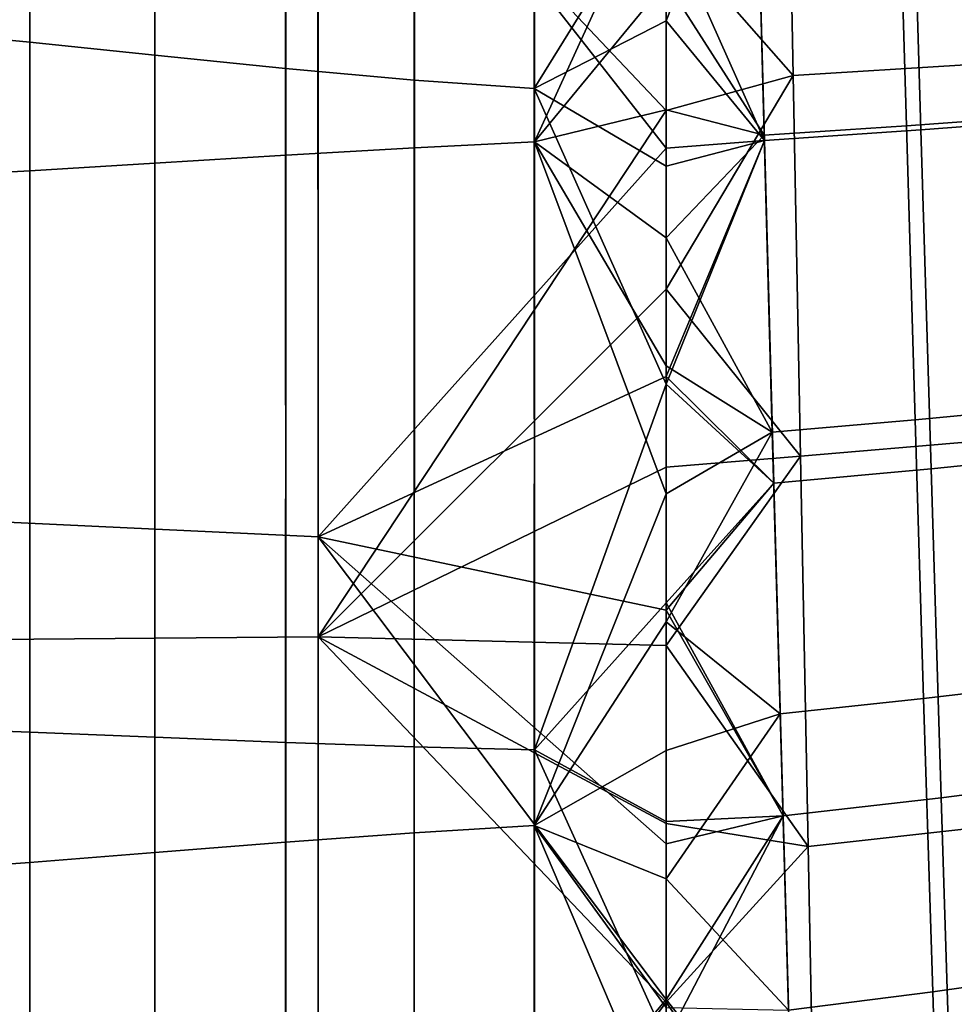
# Model space of a CAD drawing. Units: inches. Extents: x -30.5 to 28.6, y -14 to 17.
# Drawn here: x 15.2 to 18.1, y -6.7 to -3.6 of the extents above; entities that cross this region are included whole.
import ezdxf

# ---------------------------------------------------------------- set-up
doc = ezdxf.new("R2010")
doc.units = ezdxf.units.IN
doc.header["$MEASUREMENT"] = 0
doc.layers.add('SEAT-FABRIC', color=5, linetype='Continuous')

msp = doc.modelspace()

# ---------------------------------------------------------------- linework, layer by layer
at = {"layer": 'SEAT-FABRIC'}
for points in [[(15.2059, -1.7674, 13.1747), (15.2053, -3.6815, 13.4688), (14.8261, -3.6453, 13.4594), (14.827, -1.7116, 13.1655)], [(15.5919, -1.8288, 13.1881), (15.5918, -3.7212, 13.4816), (15.2053, -3.6815, 13.4688), (15.2059, -1.7674, 13.1747)], [(15.996, -1.8928, 13.2059), (15.9964, -3.7625, 13.4982), (15.5918, -3.7212, 13.4816), (15.5919, -1.8288, 13.1881)], [(16.766, -3.99, 15.1397), (16.7662, -1.8768, 14.8077), (16.3949, -1.8904, 14.7909), (16.3946, -4.0081, 15.1242)], [(16.7662, -1.8768, 14.8077), (16.766, -3.99, 15.1397), (17.1741, -3.099, 15.0238)], [(15.9967, -4.0311, 15.1123), (15.997, -1.9072, 14.7782), (15.592, -1.9251, 14.7694), (15.5918, -4.056, 15.1037)], [(16.3933, -1.9496, 13.227), (16.3941, -3.7988, 13.5176), (15.9964, -3.7625, 13.4982), (15.996, -1.8928, 13.2059)], [(16.3946, -4.0081, 15.1242), (16.3949, -1.8904, 14.7909), (15.997, -1.9072, 14.7782), (15.9967, -4.0311, 15.1123)], [(15.205, -4.0793, 15.0979), (15.2051, -1.9417, 14.764), (14.8256, -1.9564, 14.7613), (14.8257, -4.1001, 15.0941)], [(15.5918, -4.056, 15.1037), (15.592, -1.9251, 14.7694), (15.2051, -1.9417, 14.764), (15.205, -4.0793, 15.0979)], [(16.7647, -1.9905, 13.2502), (16.7655, -3.8247, 13.5388), (16.3941, -3.7988, 13.5176), (16.3933, -1.9496, 13.227)], [(16.7655, -3.8247, 13.5388), (16.7647, -1.9905, 13.2502), (17.1741, -3.165, 13.4595)], [(18.0729, -2.4654, 11.4337), (18.0997, -3.7514, 11.6342), (17.5665, -3.7843, 11.5909), (17.542, -2.4856, 11.3862)], [(17.542, -2.4856, 11.3862), (17.5665, -3.7843, 11.5909), (17.1741, -3.3374, 11.4874)], [(16.097, -5.2111, 13.7209), (16.0972, -2.6353, 13.3073), (15.0907, -2.5668, 13.2509), (15.0898, -5.1644, 13.6719)], [(16.0972, -2.6353, 13.3073), (16.097, -5.2111, 13.7209), (17.1741, -4.0092, 13.5948)], [(17.1741, -4.0092, 13.5948), (17.1741, -3.3028, 13.4815), (16.0972, -2.6353, 13.3073)], [(16.0964, -2.7531, 11.3294), (16.0966, -5.5203, 11.774), (15.0903, -5.529, 11.7346), (15.0912, -2.7096, 11.2783)], [(17.1741, -3.3374, 11.4874), (17.1741, -3.8922, 11.5765), (16.0964, -2.7531, 11.3294)], [(16.0966, -5.5203, 11.774), (16.0964, -2.7531, 11.3294), (17.1741, -3.8922, 11.5765)], [(18.3805, -2.8723, 13.5291), (17.9307, -2.8951, 13.4854), (17.9615, -3.9527, 13.6542), (18.4134, -3.9188, 13.6944)], [(18.3805, -2.8723, 13.5291), (18.4134, -3.9188, 13.6944), (17.9615, -3.9527, 13.6542), (17.9307, -2.8951, 13.4854)], [(17.4774, -3.9852, 13.6157), (17.4493, -2.917, 13.4436), (17.1741, -3.3028, 13.4815)], [(17.1741, -3.6149, 13.5316), (17.1741, -3.165, 13.4595), (17.4493, -2.917, 13.4436)], [(17.4493, -2.917, 13.4436), (17.4774, -3.9852, 13.6157), (17.1741, -3.6149, 13.5316)], [(17.9307, -2.8951, 13.4854), (17.4493, -2.917, 13.4436), (17.4774, -3.9852, 13.6157), (17.9615, -3.9527, 13.6542)], [(17.9307, -2.8951, 13.4854), (17.9615, -3.9527, 13.6542), (17.4774, -3.9852, 13.6157), (17.4493, -2.917, 13.4436)], [(18.2986, -2.9802, 15.1115), (17.8896, -3.0016, 15.0727), (17.9167, -3.9402, 15.2228), (18.3275, -3.91, 15.2588)], [(17.8896, -3.0016, 15.0727), (17.4518, -3.0222, 15.0351), (17.4768, -3.9694, 15.1879), (17.9167, -3.9402, 15.2228)], [(17.4768, -3.9694, 15.1879), (17.4518, -3.0222, 15.0351), (17.1741, -3.495, 15.0871)], [(17.1741, -3.495, 15.0871), (17.1741, -3.099, 15.0238), (16.766, -3.99, 15.1397)], [(17.1741, -3.165, 13.4595), (17.1741, -3.6149, 13.5316), (16.7655, -3.8247, 13.5388)], [(17.1741, -3.3028, 13.4815), (17.1741, -4.0092, 13.5948), (17.4774, -3.9852, 13.6157)], [(17.1741, -3.8922, 11.5765), (17.1741, -3.3374, 11.4874), (17.5665, -3.7843, 11.5909)], [(17.1741, -3.8907, 15.1506), (17.1741, -3.495, 15.0871), (16.766, -3.99, 15.1397)], [(17.1741, -3.495, 15.0871), (17.1741, -3.8907, 15.1506), (17.4768, -3.9694, 15.1879)], [(17.1741, -3.6149, 13.5316), (17.1741, -4.0644, 13.6036), (16.7655, -3.8247, 13.5388)], [(17.1741, -4.0644, 13.6036), (17.1741, -3.6149, 13.5316), (17.4774, -3.9852, 13.6157)], [(15.2053, -3.6815, 13.4688), (15.2048, -5.8153, 13.7963), (14.8255, -5.801, 13.7884), (14.8261, -3.6453, 13.4594)], [(15.5918, -3.7212, 13.4816), (15.5916, -5.831, 13.8067), (15.2048, -5.8153, 13.7963), (15.2053, -3.6815, 13.4688)], [(15.9964, -3.7625, 13.4982), (15.9965, -5.8471, 13.82), (15.5916, -5.831, 13.8067), (15.5918, -3.7212, 13.4816)], [(16.3941, -3.7988, 13.5176), (16.3945, -5.8611, 13.8357), (15.9965, -5.8471, 13.82), (15.9964, -3.7625, 13.4982)], [(18.0997, -3.7514, 11.6342), (18.1248, -4.9161, 11.8183), (17.5896, -4.9621, 11.7791), (17.5665, -3.7843, 11.5909)], [(16.7655, -3.8247, 13.5388), (16.7659, -5.8706, 13.8533), (16.3945, -5.8611, 13.8357), (16.3941, -3.7988, 13.5176)], [(17.1741, -4.4451, 11.6654), (17.1741, -3.8922, 11.5765), (17.5665, -3.7843, 11.5909)], [(17.5665, -3.7843, 11.5909), (17.5896, -4.9621, 11.7791), (17.1741, -4.4451, 11.6654)], [(17.1741, -4.0644, 13.6036), (17.1741, -4.7394, 13.7102), (16.7655, -3.8247, 13.5388)], [(16.7659, -5.8706, 13.8533), (16.7655, -3.8247, 13.5388), (17.1741, -4.7394, 13.7102)], [(17.1741, -3.8922, 11.5765), (17.1741, -4.4451, 11.6654), (16.0966, -5.5203, 11.774)], [(17.1741, -4.2865, 15.2138), (17.1741, -3.8907, 15.1506), (16.766, -3.99, 15.1397)], [(17.1741, -3.8907, 15.1506), (17.1741, -4.2865, 15.2138), (17.4768, -3.9694, 15.1879)], [(18.3275, -3.91, 15.2588), (17.9167, -3.9402, 15.2228), (17.9439, -4.8492, 15.3654), (18.3565, -4.8098, 15.3987)], [(18.4134, -3.9188, 13.6944), (17.9615, -3.9527, 13.6542), (17.9932, -5.0009, 13.8177), (18.4473, -4.955, 13.8543)], [(18.4134, -3.9188, 13.6944), (18.4473, -4.955, 13.8543), (17.9932, -5.0009, 13.8177), (17.9615, -3.9527, 13.6542)], [(17.9167, -3.9402, 15.2228), (17.4768, -3.9694, 15.1879), (17.5018, -4.8874, 15.3333), (17.9439, -4.8492, 15.3654)], [(17.9615, -3.9527, 13.6542), (17.4774, -3.9852, 13.6157), (17.5064, -5.045, 13.7827), (17.9932, -5.0009, 13.8177)], [(17.9615, -3.9527, 13.6542), (17.9932, -5.0009, 13.8177), (17.5064, -5.045, 13.7827), (17.4774, -3.9852, 13.6157)], [(17.5018, -4.8874, 15.3333), (17.4768, -3.9694, 15.1879), (17.1741, -4.2865, 15.2138)], [(17.1741, -4.0092, 13.5948), (17.1741, -4.7156, 13.7065), (17.4774, -3.9852, 13.6157)], [(17.5064, -5.045, 13.7827), (17.4774, -3.9852, 13.6157), (17.1741, -4.7156, 13.7065)], [(17.1741, -4.7394, 13.7102), (17.1741, -4.0644, 13.6036), (17.4774, -3.9852, 13.6157)], [(17.4774, -3.9852, 13.6157), (17.5064, -5.045, 13.7827), (17.1741, -4.7394, 13.7102)], [(16.3941, -6.1266, 15.4454), (16.3946, -4.0081, 15.1242), (15.9967, -4.0311, 15.1123), (15.9963, -6.1559, 15.4339)], [(17.1741, -4.7156, 13.7065), (17.1741, -4.0092, 13.5948), (16.097, -5.2111, 13.7209)], [(16.7656, -6.1041, 15.4597), (16.766, -3.99, 15.1397), (16.3946, -4.0081, 15.1242), (16.3941, -6.1266, 15.4454)], [(16.766, -3.99, 15.1397), (16.7656, -6.1041, 15.4597), (17.1741, -5.0783, 15.3369)], [(17.1741, -5.0783, 15.3369), (17.1741, -4.6826, 15.2761), (16.766, -3.99, 15.1397)], [(17.1741, -4.6826, 15.2761), (17.1741, -4.2865, 15.2138), (16.766, -3.99, 15.1397)], [(15.9963, -6.1559, 15.4339), (15.9967, -4.0311, 15.1123), (15.5918, -4.056, 15.1037), (15.5916, -6.1879, 15.4251)], [(15.2049, -6.2182, 15.4184), (15.205, -4.0793, 15.0979), (14.8257, -4.1001, 15.0941), (14.8257, -6.2454, 15.4132)], [(15.5916, -6.1879, 15.4251), (15.5918, -4.056, 15.1037), (15.205, -4.0793, 15.0979), (15.2049, -6.2182, 15.4184)], [(17.1741, -4.2865, 15.2138), (17.1741, -4.6826, 15.2761), (17.5018, -4.8874, 15.3333)], [(17.1741, -4.4451, 11.6654), (17.1741, -4.9963, 11.7527), (16.0966, -5.5203, 11.774)], [(17.1741, -4.9963, 11.7527), (17.1741, -4.4451, 11.6654), (17.5896, -4.9621, 11.7791)], [(17.1741, -4.6826, 15.2761), (17.1741, -5.0783, 15.3369), (17.5018, -4.8874, 15.3333)], [(17.1741, -5.4383, 13.8157), (17.1741, -4.7156, 13.7065), (16.097, -5.2111, 13.7209)], [(17.1741, -4.7156, 13.7065), (17.1741, -5.4383, 13.8157), (17.5064, -5.045, 13.7827)], [(17.1741, -4.7394, 13.7102), (17.1741, -5.4152, 13.8123), (16.7659, -5.8706, 13.8533)], [(17.1741, -5.4152, 13.8123), (17.1741, -4.7394, 13.7102), (17.5064, -5.045, 13.7827)], [(18.3565, -4.8098, 15.3987), (17.9439, -4.8492, 15.3654), (17.9702, -5.7113, 15.4921), (18.3845, -5.6627, 15.5228)], [(17.9439, -4.8492, 15.3654), (17.5018, -4.8874, 15.3333), (17.5261, -5.7585, 15.4624), (17.9702, -5.7113, 15.4921)], [(17.1741, -5.0783, 15.3369), (17.1741, -5.4742, 15.3957), (17.5018, -4.8874, 15.3333)], [(17.5261, -5.7585, 15.4624), (17.5018, -4.8874, 15.3333), (17.1741, -5.4742, 15.3957)], [(18.1248, -4.9161, 11.8183), (18.1505, -6.1091, 11.993), (17.6134, -6.169, 11.958), (17.5896, -4.9621, 11.7791)], [(17.1741, -5.5474, 11.837), (17.1741, -4.9963, 11.7527), (17.5896, -4.9621, 11.7791)], [(17.5896, -4.9621, 11.7791), (17.6134, -6.169, 11.958), (17.1741, -5.5474, 11.837)], [(18.4473, -4.955, 13.8543), (17.9932, -5.0009, 13.8177), (18.0246, -6.0182, 13.963), (18.4809, -5.9601, 13.9963)], [(18.4473, -4.955, 13.8543), (18.4809, -5.9601, 13.9963), (18.0246, -6.0182, 13.963), (17.9932, -5.0009, 13.8177)], [(17.1741, -4.9963, 11.7527), (17.1741, -5.5474, 11.837), (16.0966, -5.5203, 11.774)], [(17.9932, -5.0009, 13.8177), (17.5064, -5.045, 13.7827), (17.5352, -6.074, 13.931), (18.0246, -6.0182, 13.963)], [(17.9932, -5.0009, 13.8177), (18.0246, -6.0182, 13.963), (17.5352, -6.074, 13.931), (17.5064, -5.045, 13.7827)], [(17.5352, -6.074, 13.931), (17.5064, -5.045, 13.7827), (17.1741, -5.4383, 13.8157)], [(17.5064, -5.045, 13.7827), (17.5352, -6.074, 13.931), (17.1741, -5.4152, 13.8123)], [(17.1741, -5.4742, 15.3957), (17.1741, -5.0783, 15.3369), (16.7656, -6.1041, 15.4597)], [(16.0966, -7.926, 14.0569), (16.097, -5.2111, 13.7209), (15.0898, -5.1644, 13.6719), (15.0892, -7.9027, 14.0217)], [(16.097, -5.2111, 13.7209), (16.0966, -7.926, 14.0569), (17.1741, -6.6428, 13.9774)], [(17.1741, -6.6428, 13.9774), (17.1741, -6.1609, 13.9165), (16.097, -5.2111, 13.7209)], [(17.1741, -6.1609, 13.9165), (17.1741, -5.4383, 13.8157), (16.097, -5.2111, 13.7209)], [(17.1741, -5.4152, 13.8123), (17.1741, -6.0916, 13.9073), (16.7659, -5.8706, 13.8533)], [(17.1741, -6.0916, 13.9073), (17.1741, -5.4152, 13.8123), (17.5352, -6.074, 13.931)], [(17.1741, -5.4383, 13.8157), (17.1741, -6.1609, 13.9165), (17.5352, -6.074, 13.931)], [(17.1741, -5.8718, 15.4522), (17.1741, -5.4742, 15.3957), (16.7656, -6.1041, 15.4597)], [(17.1741, -5.4742, 15.3957), (17.1741, -5.8718, 15.4522), (17.5261, -5.7585, 15.4624)], [(16.0966, -5.5203, 11.774), (16.0964, -8.0899, 12.0935), (15.0899, -8.1478, 12.066), (15.0903, -5.529, 11.7346)], [(16.0964, -8.0899, 12.0935), (16.0966, -5.5203, 11.774), (17.1741, -6.6503, 11.9907)], [(17.1741, -5.5474, 11.837), (17.1741, -6.0985, 11.9169), (16.0966, -5.5203, 11.774)], [(17.1741, -6.0985, 11.9169), (17.1741, -6.6503, 11.9907), (16.0966, -5.5203, 11.774)], [(17.1741, -6.0985, 11.9169), (17.1741, -5.5474, 11.837), (17.6134, -6.169, 11.958)], [(18.3845, -5.6627, 15.5228), (17.9702, -5.7113, 15.4921), (17.9982, -6.6189, 15.6097), (18.4143, -6.5604, 15.6381)], [(17.9702, -5.7113, 15.4921), (17.5261, -5.7585, 15.4624), (17.552, -6.6755, 15.5821), (17.9982, -6.6189, 15.6097)], [(17.1741, -5.8718, 15.4522), (17.1741, -6.2692, 15.5055), (17.5261, -5.7585, 15.4624)], [(17.552, -6.6755, 15.5821), (17.5261, -5.7585, 15.4624), (17.1741, -6.2692, 15.5055)], [(15.2048, -5.8153, 13.7963), (15.2046, -7.8063, 14.0279), (14.8253, -7.8124, 14.0212), (14.8255, -5.801, 13.7884)], [(15.5916, -5.831, 13.8067), (15.5914, -7.7994, 14.0362), (15.2046, -7.8063, 14.0279), (15.2048, -5.8153, 13.7963)], [(15.9965, -5.8471, 13.82), (15.9964, -7.792, 14.0466), (15.5914, -7.7994, 14.0362), (15.5916, -5.831, 13.8067)], [(16.3945, -5.8611, 13.8357), (16.3943, -7.7851, 14.059), (15.9964, -7.792, 14.0466), (15.9965, -5.8471, 13.82)], [(16.7659, -5.8706, 13.8533), (16.7658, -7.7795, 14.0732), (16.3943, -7.7851, 14.059), (16.3945, -5.8611, 13.8357)], [(17.1741, -6.2692, 15.5055), (17.1741, -5.8718, 15.4522), (16.7656, -6.1041, 15.4597)], [(16.7658, -7.7795, 14.0732), (16.7659, -5.8706, 13.8533), (17.1741, -6.768, 13.9922)], [(17.1741, -6.0916, 13.9073), (17.1741, -6.768, 13.9922), (16.7659, -5.8706, 13.8533)], [(18.4809, -5.9601, 13.9963), (18.0246, -6.0182, 13.963), (18.0574, -7.0711, 14.0888), (18.5159, -7.0004, 14.1196)], [(18.4809, -5.9601, 13.9963), (18.5159, -7.0004, 14.1196), (18.0574, -7.0711, 14.0888), (18.0246, -6.0182, 13.963)], [(18.0246, -6.0182, 13.963), (17.5352, -6.074, 13.931), (17.5653, -7.139, 14.0594), (18.0574, -7.0711, 14.0888)], [(18.0246, -6.0182, 13.963), (18.0574, -7.0711, 14.0888), (17.5653, -7.139, 14.0594), (17.5352, -6.074, 13.931)], [(17.1741, -6.1609, 13.9165), (17.1741, -6.6428, 13.9774), (17.5352, -6.074, 13.931)], [(17.5653, -7.139, 14.0594), (17.5352, -6.074, 13.931), (17.1741, -6.6428, 13.9774)], [(17.1741, -6.768, 13.9922), (17.1741, -6.0916, 13.9073), (17.5352, -6.074, 13.931)], [(17.5352, -6.074, 13.931), (17.5653, -7.139, 14.0594), (17.1741, -6.768, 13.9922)], [(16.7653, -7.9633, 15.6625), (16.7656, -6.1041, 15.4597), (16.3941, -6.1266, 15.4454), (16.3937, -7.9895, 15.649)], [(16.7656, -6.1041, 15.4597), (16.7653, -7.9633, 15.6625), (17.1741, -7.0642, 15.6003)], [(17.1741, -7.0642, 15.6003), (17.1741, -6.6669, 15.5551), (16.7656, -6.1041, 15.4597)], [(17.1741, -6.6669, 15.5551), (17.1741, -6.2692, 15.5055), (16.7656, -6.1041, 15.4597)], [(17.1741, -6.6503, 11.9907), (17.1741, -6.0985, 11.9169), (17.6134, -6.169, 11.958)], [(18.1505, -6.1091, 11.993), (18.1742, -7.2597, 12.1325), (17.6352, -7.333, 12.1006), (17.6134, -6.169, 11.958)], [(16.3937, -7.9895, 15.649), (16.3941, -6.1266, 15.4454), (15.9963, -6.1559, 15.4339), (15.996, -8.0244, 15.6374)], [(15.996, -8.0244, 15.6374), (15.9963, -6.1559, 15.4339), (15.5916, -6.1879, 15.4251), (15.5914, -8.0629, 15.6276)], [(17.6134, -6.169, 11.958), (17.6352, -7.333, 12.1006), (17.1741, -6.6503, 11.9907)], [(15.5914, -8.0629, 15.6276), (15.5916, -6.1879, 15.4251), (15.2049, -6.2182, 15.4184), (15.2049, -8.0995, 15.6196)], [(15.2049, -8.0995, 15.6196), (15.2049, -6.2182, 15.4184), (14.8257, -6.2454, 15.4132), (14.8258, -8.1324, 15.6126)], [(17.1741, -6.2692, 15.5055), (17.1741, -6.6669, 15.5551), (17.552, -6.6755, 15.5821)], [(18.4143, -6.5604, 15.6381), (17.9982, -6.6189, 15.6097), (18.0276, -7.5706, 15.7081), (18.4455, -7.502, 15.7349)], [(17.9982, -6.6189, 15.6097), (17.552, -6.6755, 15.5821), (17.5791, -7.637, 15.6822), (18.0276, -7.5706, 15.7081)], [(17.1741, -6.6503, 11.9907), (17.1741, -7.3071, 12.0679), (16.0964, -8.0899, 12.0935)], [(17.1741, -7.3606, 14.056), (17.1741, -6.6428, 13.9774), (16.0966, -7.926, 14.0569)], [(17.1741, -6.6428, 13.9774), (17.1741, -7.3606, 14.056), (17.5653, -7.139, 14.0594)], [(17.1741, -7.3071, 12.0679), (17.1741, -6.6503, 11.9907), (17.6352, -7.333, 12.1006)]]:
    msp.add_3dface(points, dxfattribs=at)

doc.saveas('drawing.dxf')
